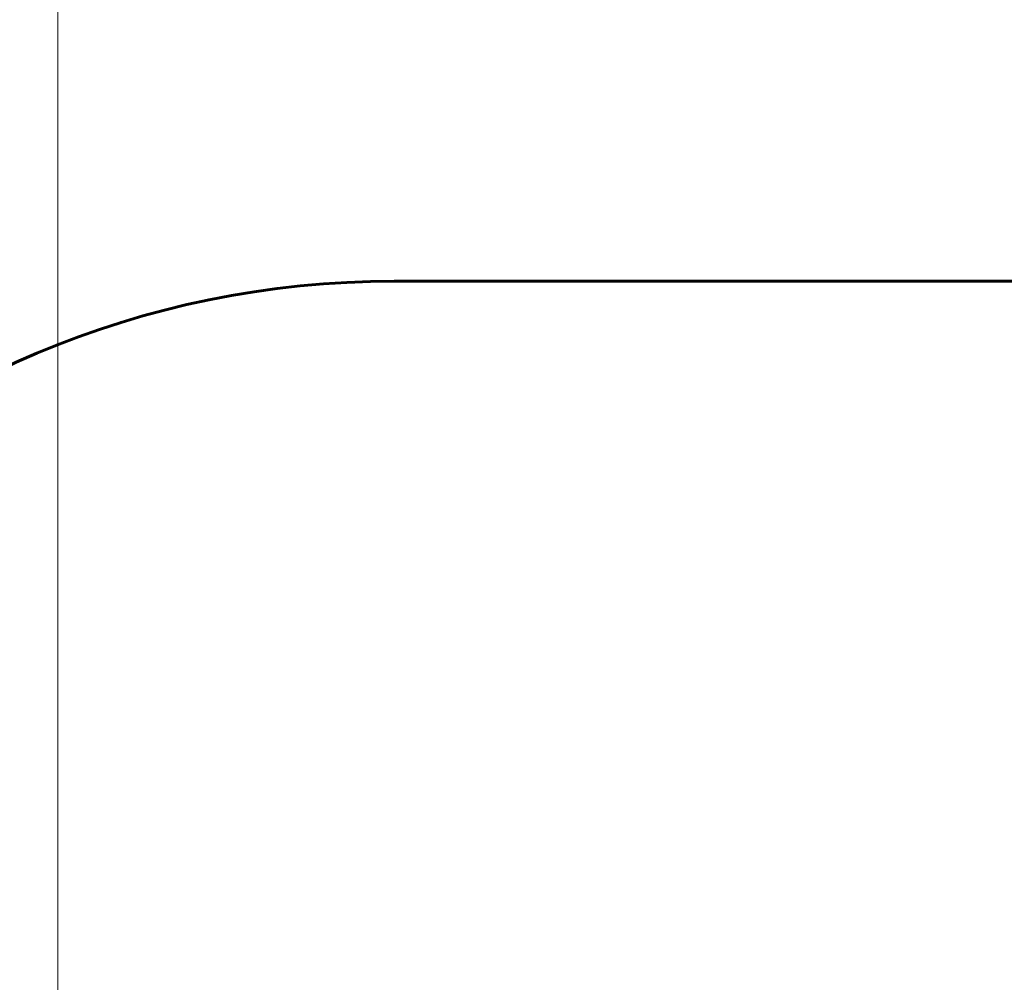
# Model space of a CAD drawing. Units: millimetres. Extents: x 3381 to 20621, y -2947 to 20001.
# Drawn here: x 6567 to 8336, y 13208 to 14938 of the extents above; entities that cross this region are included whole.
import ezdxf

# ---------------------------------------------------------------- set-up
doc = ezdxf.new("R2010")
doc.units = ezdxf.units.MM
doc.header["$LTSCALE"] = 80
doc.layers.add('Widoczne (ISO)', color=7, linetype='Continuous', lineweight=60)
doc.layers.add('Wymiar (ISO)', color=116, linetype='Continuous', lineweight=18)
doc.styles.add('Tekst etykiety (ISO)', font='tahoma.ttf')
doc.dimstyles.new('Domyślne (ISO)', dxfattribs={"dimscale": 80, "dimtxt": 3.5, "dimasz": 2.5, "dimexe": 3.175, "dimexo": 0, "dimgap": 0.762, "dimtad": 1, "dimtoh": 1, "dimdec": 0, "dimrnd": 1e-08, "dimzin": 0, "dimtxsty": 'Tekst etykiety (ISO)', "dimcen": 0.09, "dimdle": 10, "dimclrd": 256, "dimclre": 256, "dimclrt": 256, "dimadec": 0, "dimazin": 0, "dimtfac": 0.714286, "dimtdec": 0, "dimtmove": 0, "dimatfit": 3, "dimfxl": 0, "dimtolj": 1, "dimtzin": 0, "dimlwd": -1, "dimlwe": -1, "dimarcsym": 0})

# ---------------------------------------------------------------- blocks, each defined once
blk = doc.blocks.new('*D7')
at = {"layer": 'Defpoints', "color": 0}
for p in [(17141.9, 15821.1), (17141.9, 13349.5), (6635, 6972.2)]:
    blk.add_point(p, dxfattribs=at)
at = {"layer": 'Wymiar (ISO)'}
for p, q in [((6635, 6972.2), (6635, 16075.1)), ((17141.9, 13349.5), (17141.9, 16075.1)), ((6835, 15821.1), (16941.9, 15821.1))]:
    blk.add_line(p, q, dxfattribs=at)
for points in [[(6835, 15854.5), (6835, 15787.8), (6635, 15821.1)], [(16941.9, 15854.5), (16941.9, 15787.8), (17141.9, 15821.1)]]:
    blk.add_solid(points, dxfattribs=at)
at = {"layer": 'Wymiar (ISO)', "insert": (11830.5, 16173.5), "char_height": 280, "attachment_point": 2, "style": 'Tekst etykiety (ISO)'}
blk.add_mtext('\\A1;10507', dxfattribs=at)
blk = doc.blocks.new('81283_Sciezka-zdrowia-3')
at = {"layer": 'Widoczne (ISO)'}
blk.add_line((58.3, 5739.6), (-2941.7, 5739.6), dxfattribs=at)
blk.add_arc((-2941.7, 4089.6), 1650, 90, 180, dxfattribs=at)

msp = doc.modelspace()

# ---------------------------------------------------------------- block references
msp.add_blockref('81283_Sciezka-zdrowia-3', (10181.3, 8728.6))

# ---------------------------------------------------------------- dimensions: what is measured, and where the dimension line sits
at = {"layer": 'Wymiar (ISO)'}
dim = msp.add_linear_dim(base=(17141.9, 15821.1), p1=(6635, 6972.2), p2=(17141.9, 13349.5), angle=180, dimstyle='Domyślne (ISO)', override={"dimtoh": 0, "dimdec": 0, "dimtp": 0, "dimtm": 0, "dimtdec": 0, "dimtofl": 0, "dimatfit": 1}, dxfattribs=at)
dim.commit()
dim.dimension.update_dxf_attribs({"geometry": '*D7', "text_midpoint": (11830.5, 15821.1), "dimtype": 160})

doc.saveas('drawing.dxf')
